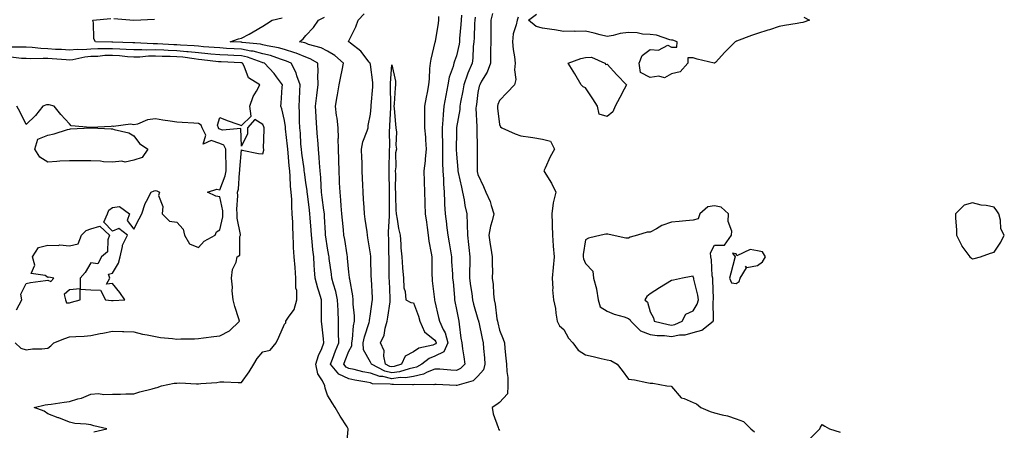
# Model space of a CAD drawing. Units: inches. Extents: x 931523 to 934163, y 7253018 to 7255658.
# Drawn here: x 931945 to 932403, y 7255101 to 7255292 of the extents above; entities that cross this region are included whole.
import ezdxf

# ---------------------------------------------------------------- set-up
doc = ezdxf.new("R2010")
doc.units = ezdxf.units.IN
doc.header["$MEASUREMENT"] = 0
doc.layers.add('Contour_93157253', color=7, linetype='Continuous', true_color=0xb4ea4d)

msp = doc.modelspace()

# ---------------------------------------------------------------- linework, layer by layer
at = {"layer": 'Contour_93157253'}
for points in [[(932148.05, 7255129.07, 3231), (932145.37, 7255129.23, 3231), (932140.38, 7255129.59, 3231), (932138.05, 7255129.73, 3231), (932134.47, 7255128.34, 3231), (932132.66, 7255127.31, 3231), (932128.05, 7255126.33, 3231), (932124.31, 7255125.65, 3231), (932121.85, 7255125.73, 3231), (932118.05, 7255125.24, 3231), (932113.8, 7255126.18, 3231), (932112.35, 7255126.22, 3231), (932108.05, 7255127.76, 3231), (932104.59, 7255128.46, 3231), (932100.5, 7255129.47, 3231), (932098.05, 7255130.01, 3231), (932096.74, 7255130.61, 3231), (932095.64, 7255131.92, 3231), (932096.29, 7255133.68, 3231), (932098.05, 7255137.98, 3231), (932099.43, 7255140.54, 3231), (932099.41, 7255141.92, 3231), (932099.71, 7255143.58, 3231), (932100.1, 7255149.87, 3231), (932100.58, 7255151.92, 3231), (932100.62, 7255154.49, 3231), (932100.02, 7255159.96, 3231), (932100.05, 7255161.92, 3231), (932099.85, 7255163.72, 3231), (932098.42, 7255171.55, 3231), (932098.37, 7255171.92, 3231), (932098.35, 7255172.22, 3231), (932098.05, 7255174.76, 3231), (932097.44, 7255181.3, 3231), (932097.37, 7255181.92, 3231), (932097.22, 7255182.75, 3231), (932096.1, 7255189.97, 3231), (932095.75, 7255191.92, 3231), (932095.53, 7255194.44, 3231), (932095.04, 7255198.91, 3231), (932094.79, 7255201.92, 3231), (932094.43, 7255205.54, 3231), (932094.33, 7255208.2, 3231), (932093.9, 7255211.92, 3231), (932093.71, 7255216.26, 3231), (932093.67, 7255217.55, 3231), (932093.48, 7255221.92, 3231), (932093.36, 7255226.62, 3231), (932093.34, 7255227.2, 3231), (932093.22, 7255231.92, 3231), (932093.12, 7255236.84, 3231), (932093.13, 7255237.01, 3231), (932093.03, 7255241.92, 3231), (932092.56, 7255246.43, 3231), (932092.31, 7255247.66, 3231), (932091.78, 7255251.92, 3231), (932092.62, 7255256.49, 3231), (932092.81, 7255257.16, 3231), (932093.5, 7255261.92, 3231), (932094.22, 7255265.75, 3231), (932094.88, 7255268.75, 3231), (932095.51, 7255271.92, 3231), (932091.57, 7255275.44, 3231), (932088.05, 7255277.51, 3231), (932085.12, 7255278.99, 3231), (932079.3, 7255280.68, 3231), (932078.05, 7255281.15, 3231), (932077.5, 7255281.36, 3231), (932075.08, 7255281.92, 3231), (932076.7, 7255283.28, 3231), (932078.05, 7255284.73, 3231), (932081.52, 7255288.45, 3231), (932083.88, 7255291.92, 3231), (932086.65, 7255293.32, 3231)], [(932128.05, 7255130.23, 3230), (932125.99, 7255129.86, 3230), (932121.56, 7255128.41, 3230), (932118.05, 7255127.96, 3230), (932114.81, 7255128.68, 3230), (932108.54, 7255131.92, 3230), (932108.45, 7255132.32, 3230), (932108.05, 7255132.98, 3230), (932104.76, 7255138.63, 3230), (932104.72, 7255141.92, 3230), (932105.22, 7255144.75, 3230), (932107.46, 7255151.33, 3230), (932107.6, 7255151.92, 3230), (932107.61, 7255152.36, 3230), (932108.05, 7255155.45, 3230), (932108.89, 7255161.07, 3230), (932109.02, 7255161.92, 3230), (932108.97, 7255162.85, 3230), (932108.49, 7255171.47, 3230), (932108.47, 7255171.92, 3230), (932108.46, 7255172.33, 3230), (932108.2, 7255181.77, 3230), (932108.2, 7255181.92, 3230), (932108.19, 7255182.06, 3230), (932108.05, 7255183.22, 3230), (932106.9, 7255190.77, 3230), (932106.69, 7255191.92, 3230), (932106.46, 7255193.51, 3230), (932105.59, 7255199.46, 3230), (932105.23, 7255201.92, 3230), (932105.08, 7255204.89, 3230), (932104.88, 7255208.76, 3230), (932104.72, 7255211.92, 3230), (932104.58, 7255215.4, 3230), (932104.43, 7255218.31, 3230), (932104.27, 7255221.92, 3230), (932104.13, 7255225.85, 3230), (932104.05, 7255227.92, 3230), (932103.9, 7255231.92, 3230), (932104.59, 7255235.38, 3230), (932106.59, 7255240.46, 3230), (932106.99, 7255241.92, 3230), (932107.06, 7255242.91, 3230), (932108.05, 7255248.14, 3230), (932108.4, 7255251.57, 3230), (932108.42, 7255251.92, 3230), (932108.43, 7255252.3, 3230), (932109.12, 7255260.86, 3230), (932109.14, 7255261.92, 3230), (932109.12, 7255262.99, 3230), (932108.05, 7255271.36, 3230), (932107.95, 7255271.81, 3230), (932107.95, 7255271.92, 3230), (932107.51, 7255272.46, 3230), (932103.63, 7255277.5, 3230), (932098.8, 7255281.17, 3230), (932098.05, 7255281.77, 3230), (932097.97, 7255281.84, 3230), (932097.82, 7255281.92, 3230), (932097.9, 7255282.07, 3230), (932098.05, 7255282.34, 3230), (932101.22, 7255288.75, 3230), (932102.32, 7255291.92, 3230), (932105.18, 7255294.79, 3230)], [(932139.75, 7255293.62, 3230), (932139.72, 7255291.92, 3230), (932139.49, 7255290.48, 3230), (932138.1, 7255281.98, 3230), (932138.09, 7255281.92, 3230), (932138.05, 7255281.73, 3230), (932136.14, 7255273.83, 3230), (932135.76, 7255271.92, 3230), (932135.57, 7255269.44, 3230), (932135.31, 7255264.66, 3230), (932135.09, 7255261.92, 3230), (932134.4, 7255258.27, 3230), (932133.9, 7255256.06, 3230), (932133.2, 7255251.92, 3230), (932133.21, 7255247.09, 3230), (932133.19, 7255246.77, 3230), (932133.21, 7255241.92, 3230), (932133.62, 7255237.49, 3230), (932133.65, 7255236.31, 3230), (932134.01, 7255231.92, 3230), (932133.5, 7255227.38, 3230), (932133.49, 7255226.47, 3230), (932132.86, 7255221.92, 3230), (932133.07, 7255216.94, 3230), (932133.07, 7255216.9, 3230), (932133.26, 7255211.92, 3230), (932133.42, 7255207.28, 3230), (932133.42, 7255206.55, 3230), (932133.56, 7255201.92, 3230), (932134.08, 7255197.95, 3230), (932134.4, 7255195.56, 3230), (932134.88, 7255191.92, 3230), (932135.25, 7255189.12, 3230), (932136.35, 7255183.62, 3230), (932136.6, 7255181.92, 3230), (932136.65, 7255180.52, 3230), (932136.66, 7255173.31, 3230), (932136.7, 7255171.92, 3230), (932136.82, 7255170.69, 3230), (932137.84, 7255162.13, 3230), (932137.86, 7255161.92, 3230), (932137.91, 7255161.77, 3230), (932138.05, 7255161.17, 3230), (932139.74, 7255153.61, 3230), (932140.09, 7255151.92, 3230), (932141.8, 7255148.17, 3230), (932142.73, 7255146.61, 3230), (932144, 7255141.92, 3230), (932142.18, 7255137.79, 3230), (932138.05, 7255135.76, 3230), (932135.3, 7255134.67, 3230), (932131.88, 7255131.92, 3230), (932129.44, 7255130.53, 3230), (932128.05, 7255130.23, 3230)], [(932150.4, 7255294.27, 3231), (932150.18, 7255291.92, 3231), (932150.06, 7255289.91, 3231), (932149.48, 7255283.36, 3231), (932149.39, 7255281.92, 3231), (932149.25, 7255280.73, 3231), (932148.05, 7255275.38, 3231), (932147.15, 7255272.83, 3231), (932146.89, 7255271.92, 3231), (932146.5, 7255270.37, 3231), (932144.61, 7255265.37, 3231), (932143.99, 7255261.92, 3231), (932143.07, 7255256.95, 3231), (932143.06, 7255256.9, 3231), (932142.21, 7255251.92, 3231), (932141.85, 7255248.12, 3231), (932141.75, 7255245.61, 3231), (932141.42, 7255241.92, 3231), (932141.43, 7255238.54, 3231), (932141.49, 7255235.36, 3231), (932141.49, 7255231.92, 3231), (932141.59, 7255228.38, 3231), (932141.57, 7255225.44, 3231), (932141.66, 7255221.92, 3231), (932141.98, 7255217.99, 3231), (932141.95, 7255215.82, 3231), (932142.33, 7255211.92, 3231), (932142.54, 7255207.43, 3231), (932142.54, 7255206.41, 3231), (932142.77, 7255201.92, 3231), (932143.35, 7255197.22, 3231), (932143.42, 7255196.55, 3231), (932143.98, 7255191.92, 3231), (932144.59, 7255188.46, 3231), (932145.22, 7255184.74, 3231), (932145.72, 7255181.92, 3231), (932145.79, 7255179.66, 3231), (932146.21, 7255173.76, 3231), (932146.28, 7255171.92, 3231), (932146.44, 7255170.31, 3231), (932147.06, 7255162.91, 3231), (932147.16, 7255161.92, 3231), (932147.32, 7255161.19, 3231), (932148.05, 7255157.44, 3231), (932148.92, 7255152.79, 3231), (932149.14, 7255151.92, 3231), (932149.35, 7255150.61, 3231), (932150.13, 7255144.01, 3231), (932150.53, 7255141.92, 3231), (932150.92, 7255139.06, 3231), (932151.51, 7255135.39, 3231), (932151.96, 7255131.92, 3231), (932149.99, 7255129.99, 3231), (932148.05, 7255129.07, 3231)], [(932156.72, 7255293.25, 3232), (932156.6, 7255291.92, 3232), (932156.51, 7255290.38, 3232), (932156.26, 7255283.72, 3232), (932156.14, 7255281.92, 3232), (932155.88, 7255279.75, 3232), (932155.65, 7255274.32, 3232), (932155.3, 7255271.92, 3232), (932153.4, 7255267.27, 3232), (932153.18, 7255266.78, 3232), (932151.45, 7255261.92, 3232), (932150.98, 7255258.99, 3232), (932149.95, 7255253.81, 3232), (932149.62, 7255251.92, 3232), (932149.54, 7255250.43, 3232), (932148.12, 7255241.99, 3232), (932148.11, 7255241.92, 3232), (932148.11, 7255241.86, 3232), (932148.05, 7255239.62, 3232), (932147.91, 7255232.06, 3232), (932147.91, 7255231.92, 3232), (932147.91, 7255231.78, 3232), (932148.05, 7255229.57, 3232), (932148.67, 7255222.54, 3232), (932148.69, 7255221.92, 3232), (932148.87, 7255221.1, 3232), (932150.37, 7255214.24, 3232), (932150.87, 7255211.92, 3232), (932151.61, 7255208.36, 3232), (932151.89, 7255205.77, 3232), (932152.93, 7255201.92, 3232), (932153.08, 7255196.95, 3232), (932153.07, 7255196.9, 3232), (932153.2, 7255191.92, 3232), (932153.72, 7255187.59, 3232), (932153.81, 7255186.16, 3232), (932154.27, 7255181.92, 3232), (932154.28, 7255178.15, 3232), (932154.15, 7255175.82, 3232), (932154.16, 7255171.92, 3232), (932154.56, 7255168.42, 3232), (932155.17, 7255164.8, 3232), (932155.53, 7255161.92, 3232), (932156, 7255159.87, 3232), (932158.05, 7255152.91, 3232), (932158.29, 7255152.16, 3232), (932158.34, 7255151.92, 3232), (932158.42, 7255151.55, 3232), (932160.03, 7255143.9, 3232), (932160.47, 7255141.92, 3232), (932160.63, 7255139.33, 3232), (932161.02, 7255134.9, 3232), (932161.21, 7255131.92, 3232), (932160.6, 7255129.37, 3232), (932158.05, 7255126.45, 3232)], [(932164.88, 7255295.09, 3233), (932164.08, 7255291.92, 3233), (932164.04, 7255287.91, 3233), (932164.08, 7255285.89, 3233), (932164.03, 7255281.92, 3233), (932163.94, 7255277.81, 3233), (932163.94, 7255276.03, 3233), (932163.85, 7255271.92, 3233), (932162.25, 7255267.72, 3233), (932159.75, 7255263.63, 3233), (932158.85, 7255261.92, 3233), (932158.66, 7255261.31, 3233), (932158.05, 7255258.3, 3233), (932157.31, 7255252.66, 3233), (932157.18, 7255251.92, 3233), (932157.13, 7255251, 3233), (932157.57, 7255242.4, 3233), (932157.54, 7255241.92, 3233), (932157.54, 7255241.41, 3233), (932157.65, 7255232.32, 3233), (932157.65, 7255231.92, 3233), (932157.67, 7255231.54, 3233), (932157.67, 7255222.3, 3233), (932157.68, 7255221.92, 3233), (932157.75, 7255221.62, 3233), (932158.05, 7255220.15, 3233), (932160.67, 7255214.54, 3233), (932161.73, 7255211.92, 3233), (932163.79, 7255207.66, 3233), (932164.21, 7255205.76, 3233), (932165.5, 7255201.92, 3233), (932164.68, 7255198.55, 3233), (932163.85, 7255196.12, 3233), (932163.06, 7255191.92, 3233), (932163.67, 7255187.55, 3233), (932164.04, 7255185.93, 3233), (932164.69, 7255181.92, 3233), (932164.62, 7255178.49, 3233), (932164.77, 7255175.2, 3233), (932164.69, 7255171.92, 3233), (932165.15, 7255169.02, 3233), (932165.23, 7255164.73, 3233), (932165.58, 7255161.92, 3233), (932166.07, 7255159.95, 3233), (932166.86, 7255153.11, 3233), (932167.1, 7255151.92, 3233), (932167.27, 7255151.14, 3233), (932168.05, 7255147.72, 3233), (932169.79, 7255143.67, 3233), (932170.31, 7255141.92, 3233), (932170.61, 7255139.35, 3233), (932170.95, 7255134.81, 3233), (932171.33, 7255131.92, 3233), (932171.4, 7255128.57, 3233), (932171.86, 7255125.73, 3233), (932171.92, 7255121.92, 3233), (932171.74, 7255118.23, 3233), (932168.05, 7255114.21, 3233), (932166.79, 7255113.19, 3233), (932164.63, 7255111.92, 3233), (932165.05, 7255108.92, 3233), (932167.47, 7255102.5, 3233), (932167.59, 7255101.92, 3233), (932167.77, 7255101.65, 3233), (932168.05, 7255101.21, 3233)], [(932176.7, 7255293.27, 3234), (932176.21, 7255291.92, 3234), (932175.83, 7255289.7, 3234), (932174.47, 7255285.49, 3234), (932174.04, 7255281.92, 3234), (932174.38, 7255278.25, 3234), (932175.06, 7255274.91, 3234), (932175.4, 7255271.92, 3234), (932174.98, 7255268.85, 3234), (932175.62, 7255264.35, 3234), (932174.97, 7255261.92, 3234), (932171.61, 7255258.36, 3234), (932168.05, 7255254.58, 3234), (932167.32, 7255252.65, 3234), (932167.12, 7255251.92, 3234), (932167.2, 7255251.06, 3234), (932168.05, 7255243.36, 3234), (932168.47, 7255242.35, 3234), (932169.13, 7255241.92, 3234), (932175.28, 7255239.15, 3234), (932178.05, 7255238.21, 3234), (932182.46, 7255237.51, 3234), (932183.5, 7255237.37, 3234), (932188.05, 7255236.61, 3234), (932191.73, 7255235.6, 3234), (932193.71, 7255231.92, 3234), (932191.59, 7255228.38, 3234), (932189.29, 7255223.15, 3234), (932188.67, 7255221.92, 3234), (932189.58, 7255220.39, 3234), (932192.26, 7255216.13, 3234), (932194.32, 7255211.92, 3234), (932193.06, 7255206.93, 3234), (932193.05, 7255206.92, 3234), (932192.34, 7255201.92, 3234), (932192.52, 7255197.45, 3234), (932192.59, 7255196.46, 3234), (932192.76, 7255191.92, 3234), (932193.09, 7255186.96, 3234), (932193.09, 7255186.87, 3234), (932193.44, 7255181.92, 3234), (932193.07, 7255176.94, 3234), (932193.08, 7255176.89, 3234), (932192.51, 7255171.92, 3234), (932192.82, 7255167.14, 3234), (932192.75, 7255166.62, 3234), (932193.22, 7255161.92, 3234), (932194.03, 7255157.9, 3234), (932194.28, 7255155.69, 3234), (932194.93, 7255151.92, 3234), (932196, 7255149.87, 3234), (932198.05, 7255148.06, 3234), (932200.14, 7255144.02, 3234), (932202.11, 7255141.92, 3234), (932204.62, 7255138.49, 3234), (932208.05, 7255136.3, 3234), (932211.63, 7255135.5, 3234), (932215.34, 7255134.63, 3234), (932218.05, 7255134.03, 3234), (932219.75, 7255133.62, 3234), (932222.75, 7255131.92, 3234), (932225.14, 7255129.01, 3234), (932228.05, 7255125.03, 3234), (932230.76, 7255124.63, 3234), (932236.54, 7255123.43, 3234), (932238.05, 7255123.2, 3234), (932239.3, 7255123.17, 3234), (932245.81, 7255121.92, 3234), (932247.91, 7255121.78, 3234), (932248.05, 7255121.68, 3234), (932252.52, 7255116.38, 3234), (932253.91, 7255116.06, 3234), (932258.05, 7255114.12, 3234), (932259.73, 7255113.6, 3234), (932261.72, 7255111.92, 3234), (932266.05, 7255109.92, 3234), (932268.05, 7255109.38, 3234), (932271.55, 7255108.41, 3234), (932274.07, 7255107.94, 3234), (932278.05, 7255106.57, 3234), (932281.48, 7255105.35, 3234), (932284.95, 7255101.92, 3234), (932286.69, 7255100.56, 3234)], [(932309.51, 7255293.38, 3234), (932312.26, 7255291.92, 3234), (932309.12, 7255290.85, 3234), (932308.05, 7255290.61, 3234), (932306.47, 7255290.35, 3234), (932300.6, 7255289.37, 3234), (932298.05, 7255288.94, 3234), (932293.62, 7255287.5, 3234), (932292.76, 7255287.21, 3234), (932288.05, 7255285.66, 3234), (932285.21, 7255284.76, 3234), (932278.31, 7255282.18, 3234), (932278.05, 7255282.1, 3234), (932277.92, 7255282.05, 3234), (932277.65, 7255281.92, 3234), (932272.86, 7255277.11, 3234), (932268.44, 7255272.3, 3234), (932268.08, 7255271.92, 3234), (932268.06, 7255271.91, 3234), (932268.05, 7255271.88, 3234), (932268.01, 7255271.88, 3234), (932267.9, 7255271.92, 3234), (932259.92, 7255273.8, 3234), (932258.05, 7255274.37, 3234), (932255.59, 7255274.38, 3234), (932255.59, 7255271.92, 3234), (932252.06, 7255267.92, 3234), (932248.05, 7255266.96, 3234), (932244.85, 7255265.12, 3234), (932242.09, 7255265.96, 3234), (932238.05, 7255265.3, 3234), (932233.69, 7255267.55, 3234), (932233.02, 7255271.92, 3234), (932234.44, 7255275.53, 3234), (932238.05, 7255278.29, 3234), (932242.04, 7255277.93, 3234), (932246.35, 7255280.22, 3234), (932248.05, 7255279.36, 3234), (932250.58, 7255279.38, 3234), (932250.61, 7255281.92, 3234), (932248.69, 7255282.55, 3234), (932248.05, 7255282.57, 3234), (932247.26, 7255282.71, 3234), (932241.01, 7255284.88, 3234), (932238.05, 7255285.22, 3234), (932234.49, 7255285.48, 3234), (932232.1, 7255285.96, 3234), (932228.05, 7255286.19, 3234), (932224.21, 7255285.76, 3234), (932220.92, 7255284.79, 3234), (932218.05, 7255284.34, 3234), (932214.82, 7255285.15, 3234), (932212.06, 7255285.93, 3234), (932208.05, 7255286.85, 3234), (932203.24, 7255286.72, 3234), (932202.87, 7255286.74, 3234), (932198.05, 7255286.64, 3234), (932193.56, 7255287.43, 3234), (932192.43, 7255287.55, 3234), (932188.05, 7255288.22, 3234), (932185.17, 7255289.04, 3234), (932181.55, 7255291.92, 3234), (932185.27, 7255294.7, 3234)], [(932096.85, 7255093.11, 3233), (932097.71, 7255101.58, 3233), (932097.72, 7255101.92, 3233), (932097.19, 7255102.78, 3233), (932093.98, 7255107.85, 3233), (932091.64, 7255111.92, 3233), (932090.21, 7255114.08, 3233), (932088.05, 7255117.52, 3233), (932086.94, 7255120.82, 3233), (932086.82, 7255121.92, 3233), (932085.77, 7255124.21, 3233), (932083.55, 7255127.42, 3233), (932082.71, 7255131.92, 3233), (932083.92, 7255136.04, 3233), (932085.4, 7255139.27, 3233), (932086.4, 7255141.92, 3233), (932086.22, 7255143.76, 3233), (932085.53, 7255149.4, 3233), (932085.28, 7255151.92, 3233), (932085.28, 7255154.69, 3233), (932085.34, 7255159.21, 3233), (932085.34, 7255161.92, 3233), (932084.09, 7255165.88, 3233), (932083.53, 7255167.4, 3233), (932082.32, 7255171.92, 3233), (932082.01, 7255175.88, 3233), (932081.95, 7255178.01, 3233), (932081.67, 7255181.92, 3233), (932081.27, 7255185.14, 3233), (932080.92, 7255189.05, 3233), (932080.58, 7255191.92, 3233), (932080.43, 7255194.3, 3233), (932079.96, 7255200.01, 3233), (932079.84, 7255201.92, 3233), (932079.64, 7255203.51, 3233), (932078.78, 7255211.19, 3233), (932078.69, 7255211.92, 3233), (932078.64, 7255212.51, 3233), (932078.05, 7255216.42, 3233), (932077.33, 7255221.2, 3233), (932077.26, 7255221.92, 3233), (932077.16, 7255222.81, 3233), (932076.16, 7255230.03, 3233), (932075.95, 7255231.92, 3233), (932075.76, 7255234.21, 3233), (932075.48, 7255239.35, 3233), (932075.26, 7255241.92, 3233), (932075.05, 7255244.92, 3233), (932075.1, 7255248.96, 3233), (932074.86, 7255251.92, 3233), (932075, 7255254.97, 3233), (932075.25, 7255259.12, 3233), (932075.39, 7255261.92, 3233), (932073.87, 7255266.1, 3233), (932073.55, 7255267.43, 3233), (932071.13, 7255271.92, 3233), (932069.03, 7255272.9, 3233), (932068.05, 7255273.2, 3233), (932066.23, 7255273.75, 3233), (932061.58, 7255275.45, 3233), (932058.05, 7255276.3, 3233), (932053.6, 7255277.47, 3233), (932052.39, 7255277.58, 3233), (932048.05, 7255278.45, 3233), (932044.74, 7255278.62, 3233), (932041.15, 7255278.82, 3233), (932038.05, 7255278.98, 3233), (932035.36, 7255279.23, 3233), (932030.41, 7255279.56, 3233), (932028.05, 7255279.77, 3233), (932026.09, 7255279.97, 3233), (932019.71, 7255280.25, 3233), (932018.05, 7255280.41, 3233), (932016.59, 7255280.46, 3233), (932009.08, 7255280.89, 3233), (932008.05, 7255280.93, 3233), (932007.04, 7255280.91, 3233), (931998.55, 7255281.42, 3233), (931998.05, 7255281.4, 3233), (931997.57, 7255281.44, 3233), (931988.23, 7255281.74, 3233), (931988.05, 7255281.75, 3233), (931987.88, 7255281.75, 3233), (931980.19, 7255281.92, 3233), (931979.4, 7255283.27, 3233), (931979.31, 7255290.66, 3233), (931978.96, 7255291.92, 3233), (931987.32, 7255292.65, 3233)], [(931988.81, 7255292.68, 3233), (931998.02, 7255291.95, 3233), (931998.08, 7255291.95, 3233), (932007.6, 7255292.37, 3233)], [(932158.05, 7255126.45, 3232), (932155.76, 7255124.21, 3232), (932148.2, 7255122.07, 3232), (932148.05, 7255122, 3232), (932147.97, 7255122, 3232), (932138.64, 7255122.51, 3232), (932138.05, 7255122.55, 3232), (932137.6, 7255122.37, 3232), (932128.69, 7255122.56, 3232), (932128.05, 7255122.43, 3232), (932127.62, 7255122.35, 3232), (932118.73, 7255122.6, 3232), (932118.05, 7255122.52, 3232), (932117.28, 7255122.68, 3232), (932109.05, 7255122.92, 3232), (932108.05, 7255123.28, 3232), (932106.36, 7255123.62, 3232), (932100.72, 7255124.59, 3232), (932098.05, 7255125.16, 3232), (932093.42, 7255127.29, 3232), (932089.54, 7255131.92, 3232), (932090.44, 7255134.3, 3232), (932091.81, 7255138.15, 3232), (932093.29, 7255141.92, 3232), (932093.24, 7255146.72, 3232), (932093.27, 7255147.14, 3232), (932093.21, 7255151.92, 3232), (932092.98, 7255156.85, 3232), (932092.98, 7255156.99, 3232), (932092.78, 7255161.92, 3232), (932091.94, 7255165.82, 3232), (932090.85, 7255169.12, 3232), (932090.13, 7255171.92, 3232), (932089.92, 7255173.79, 3232), (932088.9, 7255181.07, 3232), (932088.8, 7255181.92, 3232), (932088.69, 7255182.55, 3232), (932088.05, 7255185.88, 3232), (932087.26, 7255191.14, 3232), (932087.18, 7255191.92, 3232), (932087.11, 7255192.86, 3232), (932086.73, 7255200.6, 3232), (932086.64, 7255201.92, 3232), (932086.44, 7255203.52, 3232), (932085.65, 7255209.53, 3232), (932085.36, 7255211.92, 3232), (932085.1, 7255214.87, 3232), (932084.95, 7255218.81, 3232), (932084.64, 7255221.92, 3232), (932084.31, 7255225.66, 3232), (932084.27, 7255228.14, 3232), (932083.88, 7255231.92, 3232), (932083.53, 7255236.44, 3232), (932083.46, 7255237.33, 3232), (932083.1, 7255241.92, 3232), (932082.81, 7255246.68, 3232), (932082.81, 7255247.16, 3232), (932082.55, 7255251.92, 3232), (932083.11, 7255256.85, 3232), (932083.15, 7255257.02, 3232), (932083.78, 7255261.92, 3232), (932083.6, 7255266.36, 3232), (932083.8, 7255267.67, 3232), (932083.55, 7255271.92, 3232), (932080.07, 7255273.93, 3232), (932078.05, 7255274.69, 3232), (932073.46, 7255276.51, 3232), (932072.9, 7255276.77, 3232), (932068.05, 7255278.28, 3232), (932065.24, 7255279.11, 3232), (932059.99, 7255279.99, 3232), (932058.05, 7255280.46, 3232), (932056.89, 7255280.76, 3232), (932048.42, 7255281.55, 3232), (932048.05, 7255281.63, 3232), (932047.77, 7255281.64, 3232), (932042.83, 7255281.92, 3232), (932046.67, 7255283.3, 3232), (932048.05, 7255283.61, 3232), (932051.61, 7255285.48, 3232), (932053.53, 7255286.44, 3232), (932058.05, 7255289.12, 3232), (932059.71, 7255290.26, 3232), (932062.4, 7255291.92, 3232), (932066.98, 7255292.98, 3232)], [(931979.47, 7255100.5, 3234), (931985.46, 7255101.92, 3234), (931979.4, 7255103.27, 3234), (931978.05, 7255103.75, 3234), (931975.83, 7255104.14, 3234), (931970.57, 7255104.44, 3234), (931968.05, 7255105.04, 3234), (931963.12, 7255106.99, 3234), (931962.91, 7255107.06, 3234), (931958.05, 7255108.84, 3234), (931956.28, 7255110.15, 3234), (931951.7, 7255111.92, 3234), (931956.83, 7255113.14, 3234), (931958.05, 7255113.23, 3234), (931959.59, 7255113.45, 3234), (931965.67, 7255114.3, 3234), (931968.05, 7255114.68, 3234), (931972.03, 7255115.9, 3234), (931973.74, 7255116.23, 3234), (931978.05, 7255118.09, 3234), (931981.67, 7255118.3, 3234), (931984.01, 7255117.88, 3234), (931988.05, 7255118.02, 3234), (931991.87, 7255118.1, 3234), (931994.26, 7255118.13, 3234), (931998.05, 7255118.2, 3234), (932000.84, 7255119.14, 3234), (932006.63, 7255120.5, 3234), (932008.05, 7255120.91, 3234), (932008.87, 7255121.11, 3234), (932010.95, 7255121.92, 3234), (932016.8, 7255123.18, 3234), (932018.05, 7255123.23, 3234), (932019.43, 7255123.3, 3234), (932027.17, 7255122.8, 3234), (932028.05, 7255122.86, 3234), (932029.19, 7255123.06, 3234), (932036.57, 7255123.4, 3234), (932038.05, 7255123.77, 3234), (932039.9, 7255123.77, 3234), (932046.54, 7255123.43, 3234), (932048.05, 7255123.43, 3234), (932051.63, 7255128.35, 3234), (932053.79, 7255131.92, 3234), (932055.4, 7255134.57, 3234), (932058.05, 7255137.67, 3234), (932061.4, 7255138.57, 3234), (932064.27, 7255141.92, 3234), (932065.47, 7255144.51, 3234), (932068.05, 7255150.66, 3234), (932068.74, 7255151.23, 3234), (932068.78, 7255151.92, 3234), (932069.91, 7255153.78, 3234), (932072.64, 7255157.33, 3234), (932073.79, 7255161.92, 3234), (932073.8, 7255166.17, 3234), (932073.4, 7255167.27, 3234), (932073.4, 7255171.92, 3234), (932073, 7255176.87, 3234), (932072.98, 7255176.99, 3234), (932072.55, 7255181.92, 3234), (932072.3, 7255186.17, 3234), (932072.35, 7255187.62, 3234), (932072.14, 7255191.92, 3234), (932071.92, 7255195.79, 3234), (932071.93, 7255198.04, 3234), (932071.73, 7255201.92, 3234), (932071.47, 7255205.34, 3234), (932071.44, 7255208.52, 3234), (932071.22, 7255211.92, 3234), (932070.93, 7255214.8, 3234), (932070.77, 7255219.21, 3234), (932070.53, 7255221.92, 3234), (932070.27, 7255224.15, 3234), (932069.79, 7255230.18, 3234), (932069.6, 7255231.92, 3234), (932069.49, 7255233.36, 3234), (932068.59, 7255241.38, 3234), (932068.54, 7255241.92, 3234), (932068.51, 7255242.38, 3234), (932068.05, 7255245.31, 3234), (932066.78, 7255250.65, 3234), (932066.35, 7255251.92, 3234), (932066.6, 7255253.38, 3234), (932066.93, 7255260.81, 3234), (932067.09, 7255261.92, 3234), (932064.44, 7255265.53, 3234), (932063.3, 7255267.16, 3234), (932058.74, 7255271.92, 3234), (932058.24, 7255272.11, 3234), (932058.05, 7255272.14, 3234), (932057.74, 7255272.23, 3234), (932050.85, 7255274.71, 3234), (932048.05, 7255275.28, 3234), (932044.51, 7255275.46, 3234), (932041.71, 7255275.58, 3234), (932038.05, 7255275.77, 3234), (932033.8, 7255276.17, 3234), (932032.46, 7255276.33, 3234), (932028.05, 7255276.72, 3234), (932023.33, 7255277.19, 3234), (932022.75, 7255277.22, 3234), (932018.05, 7255277.64, 3234), (932013.94, 7255277.81, 3234), (932012.05, 7255277.92, 3234), (932008.05, 7255278.08, 3234), (932004.13, 7255278, 3234), (932001.83, 7255278.14, 3234), (931998.05, 7255278.05, 3234), (931994.45, 7255278.32, 3234), (931991.56, 7255278.41, 3234), (931988.05, 7255278.65, 3234), (931984.66, 7255278.53, 3234), (931981.37, 7255278.6, 3234), (931978.05, 7255278.47, 3234), (931974.32, 7255278.19, 3234), (931971.64, 7255278.34, 3234), (931968.05, 7255277.96, 3234), (931964.33, 7255278.21, 3234), (931961.63, 7255278.34, 3234), (931958.05, 7255278.56, 3234), (931954.82, 7255278.69, 3234), (931950.81, 7255279.16, 3234), (931948.05, 7255279.29, 3234), (931945.54, 7255279.41, 3234), (931940.6, 7255279.36, 3234)], [(931942.83, 7255141.92, 3235), (931945.5, 7255139.37, 3235), (931948.05, 7255138.69, 3235), (931950.86, 7255139.11, 3235), (931955.2, 7255139.07, 3235), (931958.05, 7255139.4, 3235), (931959.52, 7255140.45, 3235), (931960.79, 7255141.92, 3235), (931965.98, 7255143.99, 3235), (931968.05, 7255144.65, 3235), (931971.02, 7255144.89, 3235), (931974.91, 7255145.05, 3235), (931978.05, 7255145.32, 3235), (931982.31, 7255146.18, 3235), (931983.58, 7255146.39, 3235), (931988.05, 7255147.38, 3235), (931992.78, 7255147.19, 3235), (931993.35, 7255147.22, 3235), (931998.05, 7255147, 3235), (932002.08, 7255145.95, 3235), (932004.31, 7255145.66, 3235), (932008.05, 7255144.87, 3235), (932010.46, 7255144.33, 3235), (932016.03, 7255143.94, 3235), (932018.05, 7255143.59, 3235), (932019.88, 7255143.75, 3235), (932026.21, 7255143.76, 3235), (932028.05, 7255143.95, 3235), (932030.41, 7255144.28, 3235), (932035.16, 7255144.81, 3235), (932038.05, 7255145.24, 3235), (932042.54, 7255147.43, 3235), (932047.23, 7255151.92, 3235), (932046.88, 7255153.09, 3235), (932045, 7255158.87, 3235), (932044.15, 7255161.92, 3235), (932043.82, 7255166.16, 3235), (932043.89, 7255167.76, 3235), (932043.46, 7255171.92, 3235), (932043.9, 7255176.06, 3235), (932045.59, 7255179.46, 3235), (932046.14, 7255181.92, 3235), (932047.31, 7255182.66, 3235), (932047.4, 7255191.27, 3235), (932047.65, 7255191.92, 3235), (932047.65, 7255192.32, 3235), (932046.03, 7255199.91, 3235), (932046.04, 7255201.92, 3235), (932045.93, 7255204.04, 3235), (932046.4, 7255210.28, 3235), (932046.28, 7255211.92, 3235), (932046.65, 7255213.32, 3235), (932047.19, 7255221.06, 3235), (932047.36, 7255221.92, 3235), (932047.37, 7255222.6, 3235), (932048.05, 7255231.59, 3235), (932048.43, 7255231.55, 3235), (932056.05, 7255229.93, 3235), (932058.05, 7255229.72, 3235), (932058.43, 7255231.54, 3235), (932058.43, 7255231.92, 3235), (932058.4, 7255232.27, 3235), (932058.65, 7255241.31, 3235), (932058.61, 7255241.92, 3235), (932058.48, 7255242.35, 3235), (932058.05, 7255243.47, 3235), (932054.29, 7255245.68, 3235), (932050.92, 7255241.92, 3235), (932050.9, 7255239.07, 3235), (932048.05, 7255233.35, 3235), (932047.73, 7255241.6, 3235), (932039.19, 7255240.78, 3235), (932038.05, 7255241.29, 3235), (932037.58, 7255241.44, 3235), (932037.33, 7255241.92, 3235), (932036.93, 7255243.04, 3235), (932038.05, 7255246.67, 3235), (932041.44, 7255245.31, 3235), (932046.41, 7255243.56, 3235), (932048.05, 7255242.95, 3235), (932052.62, 7255247.35, 3235), (932051.97, 7255251.92, 3235), (932053.57, 7255256.4, 3235), (932055.08, 7255258.95, 3235), (932056.59, 7255261.92, 3235), (932051.28, 7255265.14, 3235), (932049.37, 7255270.6, 3235), (932048.63, 7255271.92, 3235), (932048.2, 7255272.08, 3235), (932048.05, 7255272.11, 3235), (932047.85, 7255272.12, 3235), (932038.65, 7255272.53, 3235), (932038.05, 7255272.55, 3235), (932037.35, 7255272.61, 3235), (932029.67, 7255273.54, 3235), (932028.05, 7255273.69, 3235), (932026.09, 7255273.88, 3235), (932020.77, 7255274.64, 3235), (932018.05, 7255274.89, 3235), (932014.96, 7255275.02, 3235), (932011.23, 7255275.1, 3235), (932008.05, 7255275.23, 3235), (932004.8, 7255275.16, 3235), (932000.89, 7255274.76, 3235), (931998.05, 7255274.69, 3235), (931995.05, 7255274.92, 3235), (931991.44, 7255275.31, 3235), (931988.05, 7255275.53, 3235), (931984.55, 7255275.42, 3235), (931981.23, 7255275.1, 3235), (931978.05, 7255274.99, 3235), (931975.21, 7255274.76, 3235), (931969.61, 7255273.48, 3235), (931968.05, 7255273.33, 3235), (931966.55, 7255273.42, 3235), (931960.05, 7255273.92, 3235), (931958.05, 7255274.05, 3235), (931955.83, 7255274.14, 3235), (931950.09, 7255273.96, 3235), (931948.05, 7255274.05, 3235), (931945.81, 7255274.16, 3235), (931940.78, 7255274.65, 3235)], [(931943.44, 7255157.31, 3236), (931946.01, 7255161.92, 3236), (931945.47, 7255164.5, 3236), (931948.05, 7255169.55, 3236), (931949.96, 7255170.01, 3236), (931956.95, 7255170.82, 3236), (931958.05, 7255171.03, 3236), (931959.51, 7255170.46, 3236), (931960.77, 7255171.92, 3236), (931958.56, 7255172.43, 3236), (931958.05, 7255172.3, 3236), (931956.75, 7255173.22, 3236), (931950.23, 7255174.1, 3236), (931951.98, 7255177.99, 3236), (931950.99, 7255181.92, 3236), (931953.67, 7255186.3, 3236), (931958.05, 7255187.34, 3236), (931962.81, 7255187.15, 3236), (931963.62, 7255187.49, 3236), (931968.05, 7255187.01, 3236), (931972.09, 7255187.88, 3236), (931973.67, 7255191.92, 3236), (931975.92, 7255194.06, 3236), (931978.05, 7255194.98, 3236), (931982.25, 7255196.12, 3236), (931986.66, 7255191.92, 3236), (931985.87, 7255189.74, 3236), (931985.79, 7255184.18, 3236), (931982.97, 7255181.92, 3236), (931981.28, 7255178.7, 3236), (931978.05, 7255179.03, 3236), (931975.43, 7255174.54, 3236), (931973.06, 7255171.92, 3236), (931973.03, 7255166.94, 3236), (931968.05, 7255166.52, 3236), (931965.62, 7255164.35, 3236), (931966.23, 7255161.92, 3236), (931966.67, 7255160.54, 3236), (931968.05, 7255160.55, 3236), (931969.1, 7255160.87, 3236), (931973.1, 7255161.92, 3236), (931973.07, 7255166.89, 3236), (931978.05, 7255166.48, 3236), (931982.48, 7255166.35, 3236), (931984.81, 7255161.92, 3236), (931987.66, 7255161.54, 3236), (931988.05, 7255161.58, 3236), (931988.37, 7255161.6, 3236), (931993.82, 7255161.92, 3236), (931991.46, 7255165.33, 3236), (931988.05, 7255169.48, 3236), (931985.32, 7255169.19, 3236), (931986.9, 7255171.92, 3236), (931986.21, 7255173.76, 3236), (931988.05, 7255174.27, 3236), (931990.97, 7255179, 3236), (931991.61, 7255181.92, 3236), (931992.75, 7255186.62, 3236), (931992.73, 7255187.24, 3236), (931995.09, 7255191.92, 3236), (931991.13, 7255195, 3236), (931988.05, 7255193.85, 3236), (931984.16, 7255198.02, 3236), (931985.76, 7255201.92, 3236), (931986.39, 7255203.58, 3236), (931988.05, 7255204.9, 3236), (931991.39, 7255205.26, 3236), (931995.97, 7255201.92, 3236), (931994.87, 7255198.74, 3236), (931998.05, 7255194.7, 3236), (932000.47, 7255199.5, 3236), (932001.7, 7255201.92, 3236), (932003.25, 7255206.71, 3236), (932003.9, 7255207.77, 3236), (932006.04, 7255211.92, 3236), (932007.45, 7255212.53, 3236), (932008.05, 7255212.71, 3236), (932008.75, 7255212.62, 3236), (932009.97, 7255211.92, 3236), (932009.57, 7255210.41, 3236), (932011.46, 7255205.33, 3236), (932011.16, 7255201.92, 3236), (932014.59, 7255198.46, 3236), (932018.05, 7255197.96, 3236), (932020.95, 7255194.82, 3236), (932021.61, 7255191.92, 3236), (932023.98, 7255187.86, 3236), (932028.05, 7255186.27, 3236), (932030.78, 7255189.19, 3236), (932035.84, 7255191.92, 3236), (932036.43, 7255193.54, 3236), (932038.05, 7255194.41, 3236), (932039.44, 7255200.53, 3236), (932039.45, 7255201.92, 3236), (932039.37, 7255203.25, 3236), (932038.05, 7255209.75, 3236), (932036.18, 7255210.05, 3236), (932032.35, 7255211.92, 3236), (932036.57, 7255213.4, 3236), (932038.05, 7255213.05, 3236), (932040.49, 7255219.48, 3236), (932040.97, 7255221.92, 3236), (932041.01, 7255224.89, 3236), (932040.83, 7255229.14, 3236), (932040.88, 7255231.92, 3236), (932039.89, 7255233.76, 3236), (932038.05, 7255234.57, 3236), (932034.05, 7255235.92, 3236), (932030.34, 7255234.21, 3236), (932031.54, 7255238.43, 3236), (932029.76, 7255241.92, 3236), (932029.3, 7255243.18, 3236), (932028.05, 7255243.87, 3236), (932025.96, 7255244.01, 3236), (932020.47, 7255244.34, 3236), (932018.05, 7255244.5, 3236), (932015, 7255244.97, 3236), (932011.58, 7255245.45, 3236), (932008.05, 7255246.01, 3236), (932004.32, 7255245.65, 3236), (931999.74, 7255243.61, 3236), (931998.05, 7255243.3, 3236), (931996.44, 7255243.53, 3236), (931988.56, 7255242.43, 3236), (931988.05, 7255242.58, 3236), (931987.48, 7255242.5, 3236), (931978.15, 7255242.02, 3236), (931978.05, 7255242.01, 3236), (931977.92, 7255242.06, 3236), (931968.96, 7255242.83, 3236), (931968.05, 7255243.67, 3236), (931964.14, 7255248.01, 3236), (931960.94, 7255251.92, 3236), (931958.68, 7255252.55, 3236), (931958.05, 7255252.62, 3236), (931957.47, 7255252.51, 3236), (931955.73, 7255251.92, 3236), (931952.39, 7255247.57, 3236), (931948.05, 7255243.45, 3236), (931945.25, 7255249.12, 3236), (931943.59, 7255251.92, 3236)], [(932312.57, 7255097.41, 3234), (932317.06, 7255101.92, 3234), (932317.31, 7255102.66, 3234), (932318.05, 7255103.93, 3234), (932319.27, 7255103.14, 3234), (932321.49, 7255101.92, 3234), (932326.45, 7255100.32, 3234)]]:
    msp.add_polyline3d(points, dxfattribs=at)
for points in [[(932118.05, 7255130.69, 3229), (932117.04, 7255130.91, 3229), (932115.1, 7255131.92, 3229), (932114.28, 7255135.7, 3229), (932114.36, 7255138.23, 3229), (932112.79, 7255141.92, 3229), (932114.44, 7255145.53, 3229), (932114.93, 7255148.8, 3229), (932115.86, 7255151.92, 3229), (932116.14, 7255153.83, 3229), (932117.15, 7255161.02, 3229), (932117.28, 7255161.92, 3229), (932117.24, 7255162.73, 3229), (932116.89, 7255170.76, 3229), (932116.83, 7255171.92, 3229), (932116.81, 7255173.16, 3229), (932116.73, 7255180.59, 3229), (932116.7, 7255181.92, 3229), (932116.61, 7255183.36, 3229), (932116.55, 7255190.43, 3229), (932116.45, 7255191.92, 3229), (932116.41, 7255193.56, 3229), (932116.95, 7255200.82, 3229), (932116.91, 7255201.92, 3229), (932116.88, 7255203.08, 3229), (932116.96, 7255210.84, 3229), (932116.94, 7255211.92, 3229), (932116.9, 7255213.07, 3229), (932116.8, 7255220.67, 3229), (932116.76, 7255221.92, 3229), (932116.74, 7255223.23, 3229), (932116.88, 7255230.75, 3229), (932116.86, 7255231.92, 3229), (932117.05, 7255232.92, 3229), (932116.89, 7255240.76, 3229), (932117.04, 7255241.92, 3229), (932117.12, 7255242.86, 3229), (932117.51, 7255251.37, 3229), (932117.55, 7255251.92, 3229), (932117.56, 7255252.41, 3229), (932117.31, 7255261.19, 3229), (932117.33, 7255261.92, 3229), (932117.32, 7255262.65, 3229), (932118.05, 7255271.17, 3229), (932119.75, 7255263.63, 3229), (932119.76, 7255261.92, 3229), (932119.55, 7255260.43, 3229), (932119.11, 7255252.98, 3229), (932118.98, 7255251.92, 3229), (932119.08, 7255250.89, 3229), (932119.69, 7255243.56, 3229), (932119.86, 7255241.92, 3229), (932120.1, 7255239.87, 3229), (932119.87, 7255233.75, 3229), (932120.18, 7255231.92, 3229), (932119.71, 7255230.26, 3229), (932119.88, 7255223.75, 3229), (932119.56, 7255221.92, 3229), (932119.66, 7255220.31, 3229), (932119.54, 7255213.41, 3229), (932119.65, 7255211.92, 3229), (932119.77, 7255210.2, 3229), (932119.87, 7255203.74, 3229), (932120.01, 7255201.92, 3229), (932120.5, 7255199.47, 3229), (932121.17, 7255195.04, 3229), (932121.88, 7255191.92, 3229), (932122.22, 7255187.74, 3229), (932122.19, 7255186.05, 3229), (932122.62, 7255181.92, 3229), (932122.98, 7255176.99, 3229), (932122.98, 7255176.84, 3229), (932123.46, 7255171.92, 3229), (932123.62, 7255167.49, 3229), (932124.24, 7255165.74, 3229), (932124.5, 7255161.92, 3229), (932126.83, 7255160.7, 3229), (932128.05, 7255160.57, 3229), (932130.37, 7255154.24, 3229), (932131.03, 7255151.92, 3229), (932133.19, 7255147.06, 3229), (932138.05, 7255143.22, 3229), (932138.53, 7255142.41, 3229), (932138.67, 7255141.92, 3229), (932138.47, 7255141.49, 3229), (932138.05, 7255141.29, 3229), (932137, 7255140.87, 3229), (932130.52, 7255139.46, 3229), (932128.05, 7255137.67, 3229), (932124.25, 7255135.73, 3229), (932122.47, 7255131.92, 3229), (932119.14, 7255130.84, 3229)], [(932218.05, 7255247.08, 3234), (932214.38, 7255248.26, 3234), (932213.59, 7255251.92, 3234), (932211.5, 7255255.37, 3234), (932208.05, 7255260.41, 3234), (932207.04, 7255260.91, 3234), (932206.02, 7255261.92, 3234), (932203.05, 7255266.92, 3234), (932200.05, 7255271.92, 3234), (932205.87, 7255274.1, 3234), (932208.05, 7255274.53, 3234), (932210.82, 7255274.69, 3234), (932217.03, 7255271.92, 3234), (932217.52, 7255271.38, 3234), (932218.05, 7255271.51, 3234), (932222.65, 7255266.52, 3234), (932227.08, 7255261.92, 3234), (932226.02, 7255259.89, 3234), (932223.95, 7255256.02, 3234), (932221.89, 7255251.92, 3234), (932220.73, 7255249.23, 3234)], [(931998.05, 7255226.78, 3236), (931994.08, 7255225.88, 3236), (931992.42, 7255226.3, 3236), (931988.05, 7255225.87, 3236), (931983.87, 7255226.1, 3236), (931982.46, 7255226.33, 3236), (931978.05, 7255226.53, 3236), (931973.44, 7255226.54, 3236), (931972.64, 7255226.51, 3236), (931968.05, 7255226.51, 3236), (931963.61, 7255226.36, 3236), (931962.28, 7255226.15, 3236), (931958.05, 7255225.97, 3236), (931954.3, 7255228.17, 3236), (931952.01, 7255231.92, 3236), (931953.38, 7255236.59, 3236), (931958.05, 7255238.4, 3236), (931960.97, 7255239, 3236), (931967.22, 7255241.1, 3236), (931968.05, 7255241.3, 3236), (931968.63, 7255241.33, 3236), (931977.97, 7255241.84, 3236), (931978.13, 7255241.84, 3236), (931987.56, 7255241.43, 3236), (931988.05, 7255241.39, 3236), (931988.9, 7255241.06, 3236), (931995.74, 7255239.61, 3236), (931998.05, 7255238.09, 3236), (932000.64, 7255234.51, 3236), (932004.51, 7255231.92, 3236), (932001.86, 7255228.11, 3236)], [(932388.05, 7255180.97, 3235), (932388.81, 7255181.16, 3235), (932391.7, 7255181.92, 3235), (932396.4, 7255183.57, 3235), (932398.05, 7255184.09, 3235), (932401.23, 7255188.74, 3235), (932402.78, 7255191.92, 3235), (932401.11, 7255194.98, 3235), (932401.08, 7255198.88, 3235), (932400.28, 7255201.92, 3235), (932399.33, 7255203.2, 3235), (932398.05, 7255204.92, 3235), (932394.28, 7255205.7, 3235), (932392.02, 7255205.89, 3235), (932388.05, 7255207, 3235), (932384.08, 7255205.89, 3235), (932380.13, 7255201.92, 3235), (932380.1, 7255199.87, 3235), (932380.5, 7255194.37, 3235), (932380.5, 7255191.92, 3235), (932383, 7255186.97, 3235), (932383.03, 7255186.9, 3235), (932386.75, 7255181.92, 3235), (932387.47, 7255181.33, 3235)], [(932258.05, 7255146.68, 3235), (932262.15, 7255147.82, 3235), (932267.38, 7255151.92, 3235), (932267.6, 7255152.38, 3235), (932267.47, 7255161.34, 3235), (932267.61, 7255161.92, 3235), (932267.55, 7255162.42, 3235), (932267.29, 7255171.16, 3235), (932267.18, 7255171.92, 3235), (932266.98, 7255172.99, 3235), (932266.68, 7255180.55, 3235), (932266.32, 7255181.92, 3235), (932266.17, 7255183.8, 3235), (932268.05, 7255187.24, 3235), (932272.64, 7255187.33, 3235), (932275.95, 7255191.92, 3235), (932276.12, 7255193.85, 3235), (932274.43, 7255198.3, 3235), (932274.55, 7255201.92, 3235), (932271.08, 7255204.95, 3235), (932268.05, 7255205.66, 3235), (932264.87, 7255205.1, 3235), (932261.21, 7255201.92, 3235), (932260.39, 7255199.58, 3235), (932258.05, 7255198.92, 3235), (932254.73, 7255198.6, 3235), (932251.63, 7255198.35, 3235), (932248.05, 7255197.99, 3235), (932243.57, 7255196.39, 3235), (932241.01, 7255194.88, 3235), (932238.05, 7255193.38, 3235), (932236.67, 7255193.3, 3235), (932232.26, 7255191.92, 3235), (932228.86, 7255191.11, 3235), (932228.05, 7255190.55, 3235), (932226.77, 7255190.64, 3235), (932220.49, 7255191.92, 3235), (932218.5, 7255192.38, 3235), (932218.05, 7255192.48, 3235), (932217.54, 7255192.43, 3235), (932215.27, 7255191.92, 3235), (932209.44, 7255190.53, 3235), (932208.05, 7255189.83, 3235), (932206.93, 7255183.04, 3235), (932206.89, 7255181.92, 3235), (932207.12, 7255180.98, 3235), (932208.05, 7255178.84, 3235), (932211.41, 7255175.28, 3235), (932211.82, 7255171.92, 3235), (932213.12, 7255166.99, 3235), (932213.12, 7255166.85, 3235), (932213.98, 7255161.92, 3235), (932214.82, 7255158.69, 3235), (932218.05, 7255156.61, 3235), (932221.31, 7255155.17, 3235), (932225.98, 7255153.99, 3235), (932228.05, 7255153.29, 3235), (932228.77, 7255152.64, 3235), (932229.11, 7255151.92, 3235), (932233.56, 7255147.43, 3235), (932238.05, 7255145.72, 3235), (932241.39, 7255145.26, 3235), (932244.71, 7255145.26, 3235), (932248.05, 7255144.9, 3235), (932251.71, 7255145.58, 3235), (932254.32, 7255145.64, 3235)], [(932278.05, 7255169.46, 3235), (932279.48, 7255170.49, 3235), (932280.04, 7255171.92, 3235), (932282.97, 7255176.83, 3235), (932282.45, 7255177.52, 3235), (932283.08, 7255176.95, 3235), (932288.05, 7255177.81, 3235), (932290.37, 7255179.6, 3235), (932291.7, 7255181.92, 3235), (932290.33, 7255184.2, 3235), (932288.05, 7255184.66, 3235), (932284.63, 7255185.34, 3235), (932278.48, 7255182.36, 3235), (932278.05, 7255183.36, 3235), (932276.38, 7255183.59, 3235), (932277.67, 7255181.92, 3235), (932277.54, 7255181.4, 3235), (932275.66, 7255174.31, 3235), (932275.03, 7255171.92, 3235), (932276.01, 7255169.88, 3235)], [(932248.05, 7255150.19, 3236), (932249.51, 7255150.46, 3236), (932252.95, 7255151.92, 3236), (932254.68, 7255155.3, 3236), (932258.05, 7255156.85, 3236), (932260.04, 7255159.93, 3236), (932260.52, 7255161.92, 3236), (932260.25, 7255164.12, 3236), (932258.42, 7255171.55, 3236), (932258.36, 7255171.92, 3236), (932258.31, 7255172.18, 3236), (932258.05, 7255172.85, 3236), (932257.25, 7255172.72, 3236), (932253.22, 7255171.92, 3236), (932248.99, 7255170.98, 3236), (932248.05, 7255170.85, 3236), (932245.3, 7255169.17, 3236), (932242.5, 7255167.47, 3236), (932238.05, 7255164.75, 3236), (932236.55, 7255163.42, 3236), (932235.59, 7255161.92, 3236), (932236.94, 7255160.81, 3236), (932238.05, 7255156.29, 3236), (932239.64, 7255153.51, 3236), (932239.97, 7255151.92, 3236), (932246.49, 7255150.36, 3236)]]:
    msp.add_polyline3d(points, close=True, dxfattribs=at)

doc.saveas('drawing.dxf')
